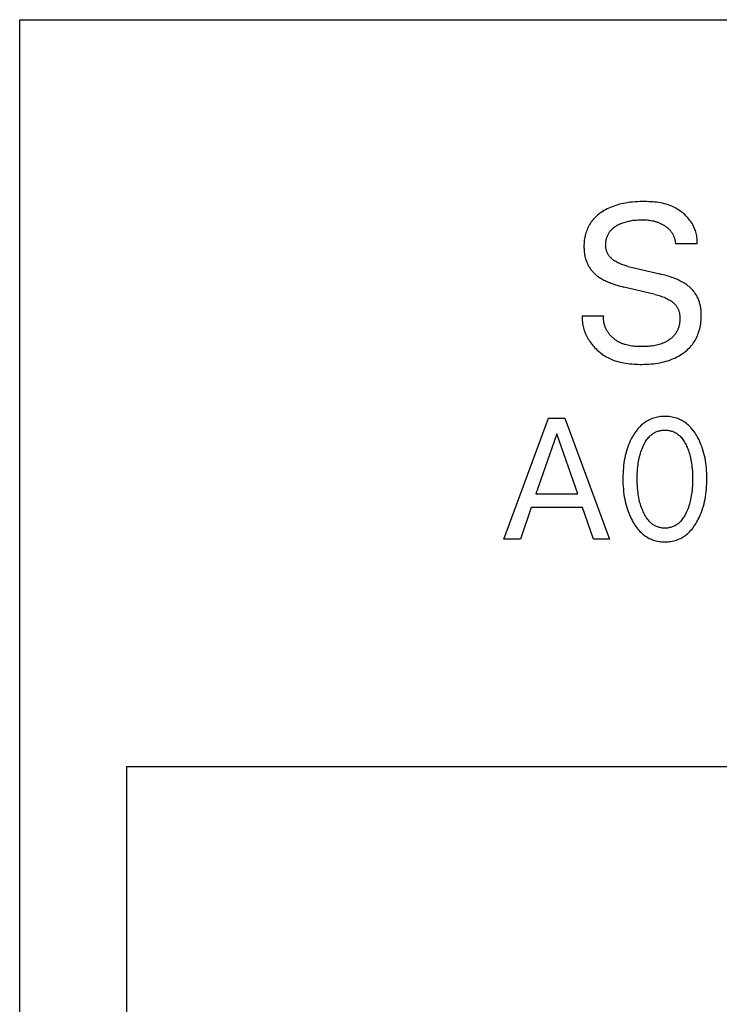
# Model space of a CAD drawing. Extents: x 0 to 594, y 0 to 420.
# Drawn here: x 267 to 276, y 345 to 359 of the extents above; entities that cross this region are included whole.
import ezdxf

# ---------------------------------------------------------------- set-up
doc = ezdxf.new("R2010")
doc.units = 0
doc.header["$LTSCALE"] = 32.67
doc.layers.add('10000_FRONT', color=7, linetype='CONTINUOUS')

msp = doc.modelspace()

# ---------------------------------------------------------------- linework, layer by layer
at = {"layer": '10000_FRONT', "color": 7, "linetype": 'CONTINUOUS'}
for p, q in [((266.637, 234.149), (266.637, 359.149)), ((266.637, 359.149), (306.637, 359.149)), ((267.637, 359.149), (267.637, 359.143)), ((275.388, 356.592), (275.352, 356.592)), ((275.416, 356.592), (275.388, 356.592)), ((275.444, 356.592), (275.416, 356.592)), ((274.844, 356.466), (274.822, 356.452)), ((274.866, 356.478), (274.844, 356.466)), ((274.889, 356.49), (274.866, 356.478)), ((274.912, 356.501), (274.889, 356.49)), ((274.935, 356.511), (274.912, 356.501)), ((274.959, 356.521), (274.935, 356.511)), ((274.983, 356.53), (274.959, 356.521)), ((275.009, 356.539), (274.983, 356.53)), ((275.036, 356.547), (275.009, 356.539)), ((275.063, 356.555), (275.036, 356.547)), ((275.09, 356.561), (275.063, 356.555)), ((275.117, 356.567), (275.09, 356.561)), ((275.144, 356.572), (275.117, 356.567)), ((275.171, 356.577), (275.144, 356.572)), ((275.207, 356.582), (275.171, 356.577)), ((275.243, 356.586), (275.207, 356.582)), ((275.279, 356.589), (275.243, 356.586)), ((275.315, 356.591), (275.279, 356.589)), ((275.352, 356.592), (275.315, 356.591)), ((275.472, 356.591), (275.444, 356.592)), ((275.499, 356.59), (275.472, 356.591)), ((275.527, 356.588), (275.499, 356.59)), ((275.555, 356.585), (275.527, 356.588)), ((275.582, 356.582), (275.555, 356.585)), ((275.61, 356.578), (275.582, 356.582)), ((275.637, 356.574), (275.61, 356.578)), ((275.664, 356.568), (275.637, 356.574)), ((275.691, 356.562), (275.664, 356.568)), ((275.718, 356.554), (275.691, 356.562)), ((275.744, 356.546), (275.718, 356.554)), ((275.77, 356.537), (275.744, 356.546)), ((275.795, 356.526), (275.77, 356.537)), ((275.815, 356.517), (275.795, 356.526)), ((275.834, 356.508), (275.815, 356.517)), ((275.854, 356.498), (275.834, 356.508)), ((275.872, 356.487), (275.854, 356.498)), ((275.891, 356.475), (275.872, 356.487)), ((275.909, 356.463), (275.891, 356.475)), ((275.927, 356.45), (275.909, 356.463)), ((274.678, 356.323), (274.665, 356.306)), ((274.691, 356.34), (274.678, 356.323)), ((274.706, 356.356), (274.691, 356.34)), ((274.721, 356.371), (274.706, 356.356)), ((274.736, 356.386), (274.721, 356.371)), ((274.753, 356.401), (274.736, 356.386)), ((274.769, 356.414), (274.753, 356.401)), ((274.787, 356.428), (274.769, 356.414)), ((274.804, 356.44), (274.787, 356.428)), ((274.822, 356.452), (274.804, 356.44)), ((275.172, 356.314), (275.189, 356.317)), ((275.189, 356.317), (275.205, 356.321)), ((275.205, 356.321), (275.222, 356.324)), ((275.222, 356.324), (275.239, 356.326)), ((275.239, 356.326), (275.255, 356.329)), ((275.255, 356.329), (275.277, 356.331)), ((275.277, 356.331), (275.299, 356.333)), ((275.299, 356.333), (275.322, 356.335)), ((275.322, 356.335), (275.344, 356.336)), ((275.344, 356.336), (275.366, 356.337)), ((275.366, 356.337), (275.388, 356.337)), ((275.388, 356.337), (275.407, 356.336)), ((275.407, 356.336), (275.426, 356.336)), ((275.426, 356.336), (275.445, 356.334)), ((275.445, 356.334), (275.463, 356.333)), ((275.463, 356.333), (275.482, 356.331)), ((275.482, 356.331), (275.501, 356.328)), ((275.501, 356.328), (275.521, 356.324)), ((275.521, 356.324), (275.542, 356.32)), ((275.542, 356.32), (275.552, 356.317)), ((275.552, 356.317), (275.562, 356.314)), ((275.944, 356.437), (275.927, 356.45)), ((275.961, 356.423), (275.944, 356.437)), ((275.977, 356.409), (275.961, 356.423)), ((275.993, 356.394), (275.977, 356.409)), ((276.008, 356.378), (275.993, 356.394)), ((276.023, 356.362), (276.008, 356.378)), ((276.037, 356.345), (276.023, 356.362)), ((276.05, 356.328), (276.037, 356.345)), ((276.061, 356.314), (276.05, 356.328)), ((274.597, 356.178), (274.591, 356.158)), ((274.605, 356.197), (274.597, 356.178)), ((274.613, 356.216), (274.605, 356.197)), ((274.622, 356.235), (274.613, 356.216)), ((274.632, 356.254), (274.622, 356.235)), ((274.642, 356.272), (274.632, 356.254)), ((274.653, 356.289), (274.642, 356.272)), ((274.665, 356.306), (274.653, 356.289)), ((274.93, 356.176), (274.937, 356.185)), ((274.937, 356.185), (274.944, 356.193)), ((274.944, 356.193), (274.953, 356.202)), ((274.953, 356.202), (274.961, 356.21)), ((274.961, 356.21), (274.97, 356.218)), ((274.97, 356.218), (274.98, 356.226)), ((274.98, 356.226), (274.989, 356.233)), ((274.989, 356.233), (274.999, 356.24)), ((274.999, 356.24), (275.009, 356.247)), ((275.009, 356.247), (275.019, 356.253)), ((275.019, 356.253), (275.03, 356.259)), ((275.03, 356.259), (275.04, 356.265)), ((275.04, 356.265), (275.054, 356.272)), ((275.054, 356.272), (275.068, 356.278)), ((275.068, 356.278), (275.082, 356.284)), ((275.082, 356.284), (275.096, 356.29)), ((275.096, 356.29), (275.11, 356.295)), ((275.11, 356.295), (275.125, 356.3)), ((275.125, 356.3), (275.139, 356.305)), ((275.139, 356.305), (275.156, 356.309)), ((275.156, 356.309), (275.172, 356.314)), ((275.562, 356.314), (275.572, 356.311)), ((275.572, 356.311), (275.582, 356.308)), ((275.582, 356.308), (275.592, 356.305)), ((275.592, 356.305), (275.602, 356.301)), ((275.602, 356.301), (275.611, 356.298)), ((275.611, 356.298), (275.62, 356.294)), ((275.62, 356.294), (275.629, 356.29)), ((275.629, 356.29), (275.638, 356.286)), ((275.638, 356.286), (275.647, 356.282)), ((275.647, 356.282), (275.656, 356.277)), ((275.656, 356.277), (275.665, 356.272)), ((275.665, 356.272), (275.674, 356.268)), ((275.674, 356.268), (275.682, 356.262)), ((275.682, 356.262), (275.691, 356.257)), ((275.691, 356.257), (275.698, 356.253)), ((275.698, 356.253), (275.704, 356.248)), ((275.704, 356.248), (275.711, 356.243)), ((275.711, 356.243), (275.718, 356.238)), ((275.718, 356.238), (275.725, 356.233)), ((275.725, 356.233), (275.731, 356.228)), ((275.731, 356.228), (275.737, 356.223)), ((275.737, 356.223), (275.744, 356.217)), ((275.744, 356.217), (275.75, 356.212)), ((275.75, 356.212), (275.756, 356.206)), ((275.756, 356.206), (275.761, 356.2)), ((275.761, 356.2), (275.767, 356.194)), ((275.767, 356.194), (275.772, 356.188)), ((275.772, 356.188), (275.777, 356.182)), ((275.777, 356.182), (275.782, 356.175)), ((276.071, 356.298), (276.061, 356.314)), ((276.081, 356.283), (276.071, 356.298)), ((276.09, 356.267), (276.081, 356.283)), ((276.099, 356.251), (276.09, 356.267)), ((276.107, 356.235), (276.099, 356.251)), ((276.114, 356.218), (276.107, 356.235)), ((276.121, 356.201), (276.114, 356.218)), ((276.127, 356.184), (276.121, 356.201)), ((276.133, 356.166), (276.127, 356.184)), ((274.567, 356.048), (274.565, 356.026)), ((274.57, 356.07), (274.567, 356.048)), ((274.574, 356.093), (274.57, 356.07)), ((274.579, 356.115), (274.574, 356.093)), ((274.584, 356.137), (274.579, 356.115)), ((274.591, 356.158), (274.584, 356.137)), ((274.871, 356.034), (274.872, 356.045)), ((274.872, 356.045), (274.874, 356.056)), ((274.874, 356.056), (274.877, 356.067)), ((274.877, 356.067), (274.88, 356.077)), ((274.88, 356.077), (274.883, 356.088)), ((274.883, 356.088), (274.887, 356.098)), ((274.887, 356.098), (274.891, 356.108)), ((274.891, 356.108), (274.895, 356.119)), ((274.895, 356.119), (274.9, 356.129)), ((274.9, 356.129), (274.905, 356.139)), ((274.905, 356.139), (274.911, 356.148)), ((274.911, 356.148), (274.917, 356.158)), ((274.917, 356.158), (274.923, 356.167)), ((274.923, 356.167), (274.93, 356.176)), ((275.782, 356.175), (275.787, 356.169)), ((275.787, 356.169), (275.791, 356.163)), ((275.791, 356.163), (275.796, 356.156)), ((275.796, 356.156), (275.8, 356.15)), ((275.8, 356.15), (275.804, 356.143)), ((275.804, 356.143), (275.808, 356.136)), ((275.808, 356.136), (275.811, 356.13)), ((275.811, 356.13), (275.815, 356.123)), ((275.815, 356.123), (275.818, 356.116)), ((275.818, 356.116), (275.821, 356.108)), ((275.821, 356.108), (275.824, 356.101)), ((275.824, 356.101), (275.827, 356.094)), ((275.827, 356.094), (275.83, 356.087)), ((275.83, 356.087), (275.832, 356.08)), ((275.832, 356.08), (275.834, 356.073)), ((275.834, 356.073), (275.836, 356.065)), ((275.836, 356.065), (275.838, 356.058)), ((275.838, 356.058), (275.84, 356.051)), ((275.84, 356.051), (275.841, 356.043)), ((275.841, 356.043), (275.843, 356.036)), ((276.138, 356.149), (276.133, 356.166)), ((276.142, 356.131), (276.138, 356.149)), ((276.146, 356.112), (276.142, 356.131)), ((276.149, 356.094), (276.146, 356.112)), ((276.151, 356.075), (276.149, 356.094)), ((276.152, 356.056), (276.151, 356.075)), ((276.153, 356.037), (276.152, 356.056)), ((274.563, 356.003), (274.562, 355.98)), ((274.562, 355.98), (274.562, 355.958)), ((274.562, 355.958), (274.562, 355.942)), ((274.562, 355.942), (274.563, 355.927)), ((274.565, 356.026), (274.563, 356.003)), ((274.563, 355.927), (274.563, 355.911)), ((274.563, 355.911), (274.565, 355.896)), ((274.867, 355.991), (274.868, 356.002)), ((274.867, 355.98), (274.867, 355.991)), ((274.868, 355.969), (274.867, 355.98)), ((274.868, 356.013), (274.869, 356.024)), ((274.868, 356.002), (274.868, 356.013)), ((274.869, 355.958), (274.868, 355.969)), ((274.869, 356.024), (274.871, 356.034)), ((274.87, 355.948), (274.869, 355.958)), ((274.871, 355.937), (274.87, 355.948)), ((274.873, 355.927), (274.871, 355.937)), ((274.876, 355.916), (274.873, 355.927)), ((274.878, 355.906), (274.876, 355.916)), ((274.881, 355.896), (274.878, 355.906)), ((275.843, 356.036), (275.844, 356.028)), ((275.844, 356.028), (275.845, 356.021)), ((275.845, 356.021), (275.846, 356.013)), ((275.846, 356.013), (275.846, 356.006)), ((275.846, 356.006), (275.847, 355.998)), ((276.152, 355.998), (275.847, 355.998)), ((276.152, 355.998), (276.153, 356.018)), ((276.153, 356.018), (276.153, 356.037)), ((274.565, 355.896), (274.566, 355.88)), ((274.566, 355.88), (274.568, 355.865)), ((274.568, 355.865), (274.57, 355.85)), ((274.57, 355.85), (274.573, 355.835)), ((274.573, 355.835), (274.576, 355.819)), ((274.576, 355.819), (274.58, 355.804)), ((274.58, 355.804), (274.583, 355.792)), ((274.583, 355.792), (274.587, 355.78)), ((274.587, 355.78), (274.591, 355.767)), ((274.591, 355.767), (274.595, 355.755)), ((274.885, 355.886), (274.881, 355.896)), ((274.889, 355.876), (274.885, 355.886)), ((274.893, 355.867), (274.889, 355.876)), ((274.898, 355.857), (274.893, 355.867)), ((274.903, 355.848), (274.898, 355.857)), ((274.908, 355.839), (274.903, 355.848)), ((274.914, 355.831), (274.908, 355.839)), ((274.921, 355.823), (274.914, 355.831)), ((274.927, 355.815), (274.921, 355.823)), ((274.934, 355.807), (274.927, 355.815)), ((274.942, 355.8), (274.934, 355.807)), ((274.949, 355.792), (274.942, 355.8)), ((274.957, 355.785), (274.949, 355.792)), ((274.965, 355.779), (274.957, 355.785)), ((274.974, 355.772), (274.965, 355.779)), ((274.982, 355.766), (274.974, 355.772)), ((274.991, 355.76), (274.982, 355.766)), ((274.595, 355.755), (274.6, 355.743)), ((274.6, 355.743), (274.605, 355.731)), ((274.605, 355.731), (274.61, 355.72)), ((274.61, 355.72), (274.615, 355.708)), ((274.615, 355.708), (274.621, 355.697)), ((274.621, 355.697), (274.627, 355.685)), ((274.627, 355.685), (274.634, 355.674)), ((274.634, 355.674), (274.641, 355.664)), ((274.641, 355.664), (274.648, 355.653)), ((274.648, 355.653), (274.655, 355.643)), ((274.655, 355.643), (274.663, 355.633)), ((274.663, 355.633), (274.671, 355.623)), ((275, 355.754), (274.991, 355.76)), ((275.009, 355.749), (275, 355.754)), ((275.023, 355.741), (275.009, 355.749)), ((275.037, 355.734), (275.023, 355.741)), ((275.051, 355.727), (275.037, 355.734)), ((275.065, 355.72), (275.051, 355.727)), ((275.08, 355.714), (275.065, 355.72)), ((275.095, 355.709), (275.08, 355.714)), ((275.11, 355.703), (275.095, 355.709)), ((275.125, 355.698), (275.11, 355.703)), ((275.14, 355.694), (275.125, 355.698)), ((275.155, 355.69), (275.14, 355.694)), ((275.17, 355.686), (275.155, 355.69)), ((275.185, 355.682), (275.17, 355.686)), ((275.185, 355.682), (275.628, 355.576)), ((274.671, 355.623), (274.679, 355.613)), ((274.679, 355.613), (274.687, 355.603)), ((274.687, 355.603), (274.696, 355.594)), ((274.696, 355.594), (274.705, 355.585)), ((274.705, 355.585), (274.714, 355.576)), ((274.714, 355.576), (274.724, 355.568)), ((274.724, 355.568), (274.734, 355.559)), ((274.734, 355.559), (274.745, 355.551)), ((274.745, 355.551), (274.756, 355.542)), ((274.756, 355.542), (274.768, 355.534)), ((274.768, 355.534), (274.779, 355.527)), ((274.779, 355.527), (274.791, 355.519)), ((274.791, 355.519), (274.802, 355.512)), ((274.802, 355.512), (274.814, 355.505)), ((274.814, 355.505), (274.826, 355.499)), ((274.826, 355.499), (274.842, 355.49)), ((274.842, 355.49), (274.858, 355.482)), ((275.653, 355.57), (275.628, 355.576)), ((275.677, 355.564), (275.653, 355.57)), ((275.701, 355.557), (275.677, 355.564)), ((275.725, 355.55), (275.701, 355.557)), ((275.749, 355.543), (275.725, 355.55)), ((275.773, 355.535), (275.749, 355.543)), ((275.797, 355.527), (275.773, 355.535)), ((275.814, 355.52), (275.797, 355.527)), ((275.831, 355.514), (275.814, 355.52)), ((275.849, 355.507), (275.831, 355.514)), ((275.866, 355.5), (275.849, 355.507)), ((275.883, 355.492), (275.866, 355.5)), ((275.9, 355.484), (275.883, 355.492)), ((274.858, 355.482), (274.875, 355.474)), ((274.875, 355.474), (274.891, 355.467)), ((274.891, 355.467), (274.908, 355.46)), ((274.908, 355.46), (274.924, 355.453)), ((274.924, 355.453), (274.941, 355.446)), ((274.941, 355.446), (274.958, 355.44)), ((274.958, 355.44), (274.981, 355.432)), ((274.981, 355.432), (275.004, 355.424)), ((275.004, 355.424), (275.027, 355.417)), ((275.027, 355.417), (275.05, 355.41)), ((275.05, 355.41), (275.073, 355.404)), ((275.073, 355.404), (275.097, 355.398)), ((275.097, 355.398), (275.12, 355.392)), ((275.563, 355.286), (275.12, 355.392)), ((275.917, 355.476), (275.9, 355.484)), ((275.933, 355.467), (275.917, 355.476)), ((275.946, 355.46), (275.933, 355.467)), ((275.958, 355.453), (275.946, 355.46)), ((275.97, 355.446), (275.958, 355.453)), ((275.982, 355.438), (275.97, 355.446)), ((275.993, 355.431), (275.982, 355.438)), ((276.005, 355.422), (275.993, 355.431)), ((276.016, 355.414), (276.005, 355.422)), ((276.027, 355.405), (276.016, 355.414)), ((276.038, 355.397), (276.027, 355.405)), ((276.048, 355.388), (276.038, 355.397)), ((276.058, 355.379), (276.048, 355.388)), ((276.068, 355.37), (276.058, 355.379)), ((276.077, 355.36), (276.068, 355.37)), ((276.086, 355.351), (276.077, 355.36)), ((276.094, 355.341), (276.086, 355.351)), ((275.563, 355.286), (275.581, 355.281)), ((275.581, 355.281), (275.599, 355.277)), ((275.599, 355.277), (275.617, 355.271)), ((275.617, 355.271), (275.635, 355.266)), ((275.635, 355.266), (275.652, 355.26)), ((275.652, 355.26), (275.67, 355.254)), ((275.67, 355.254), (275.687, 355.247)), ((275.687, 355.247), (275.705, 355.24)), ((275.705, 355.24), (275.722, 355.232)), ((275.722, 355.232), (275.739, 355.223)), ((275.739, 355.223), (275.755, 355.214)), ((275.755, 355.214), (275.766, 355.208)), ((276.103, 355.331), (276.094, 355.341)), ((276.111, 355.32), (276.103, 355.331)), ((276.119, 355.31), (276.111, 355.32)), ((276.126, 355.299), (276.119, 355.31)), ((276.134, 355.288), (276.126, 355.299)), ((276.141, 355.276), (276.134, 355.288)), ((276.147, 355.265), (276.141, 355.276)), ((276.153, 355.253), (276.147, 355.265)), ((276.159, 355.241), (276.153, 355.253)), ((276.165, 355.229), (276.159, 355.241)), ((276.17, 355.217), (276.165, 355.229)), ((276.175, 355.205), (276.17, 355.217)), ((275.766, 355.208), (275.776, 355.202)), ((275.776, 355.202), (275.786, 355.195)), ((275.786, 355.195), (275.796, 355.188)), ((275.796, 355.188), (275.806, 355.18)), ((275.806, 355.18), (275.815, 355.173)), ((275.815, 355.173), (275.824, 355.165)), ((275.824, 355.165), (275.833, 355.156)), ((275.833, 355.156), (275.842, 355.148)), ((275.842, 355.148), (275.85, 355.139)), ((275.85, 355.139), (275.857, 355.129)), ((275.857, 355.129), (275.864, 355.12)), ((275.864, 355.12), (275.87, 355.11)), ((275.87, 355.11), (275.876, 355.1)), ((275.876, 355.1), (275.881, 355.091)), ((275.881, 355.091), (275.885, 355.081)), ((275.885, 355.081), (275.889, 355.071)), ((275.889, 355.071), (275.893, 355.06)), ((276.179, 355.193), (276.175, 355.205)), ((276.183, 355.18), (276.179, 355.193)), ((276.187, 355.167), (276.183, 355.18)), ((276.191, 355.155), (276.187, 355.167)), ((276.194, 355.141), (276.191, 355.155)), ((276.197, 355.127), (276.194, 355.141)), ((276.2, 355.113), (276.197, 355.127)), ((276.202, 355.099), (276.2, 355.113)), ((276.204, 355.085), (276.202, 355.099)), ((276.206, 355.071), (276.204, 355.085)), ((276.207, 355.057), (276.206, 355.071)), ((274.537, 354.986), (274.536, 354.965)), ((274.536, 354.965), (274.537, 354.943)), ((274.537, 354.986), (274.839, 354.986)), ((274.537, 354.943), (274.538, 354.921)), ((274.837, 354.951), (274.838, 354.96)), ((274.837, 354.943), (274.837, 354.951)), ((274.838, 354.934), (274.837, 354.943)), ((274.838, 354.978), (274.839, 354.986)), ((274.838, 354.969), (274.838, 354.978)), ((274.838, 354.96), (274.838, 354.969)), ((274.838, 354.925), (274.838, 354.934)), ((275.893, 355.06), (275.896, 355.05)), ((275.896, 355.05), (275.899, 355.039)), ((275.899, 355.039), (275.902, 355.028)), ((275.902, 355.028), (275.904, 355.017)), ((275.904, 355.017), (275.906, 355.006)), ((275.906, 355.006), (275.907, 354.995)), ((275.907, 354.995), (275.908, 354.984)), ((275.908, 354.984), (275.909, 354.972)), ((275.909, 354.972), (275.909, 354.959)), ((275.909, 354.959), (275.91, 354.946)), ((275.91, 354.946), (275.909, 354.933)), ((275.909, 354.933), (275.909, 354.921)), ((276.208, 355.043), (276.207, 355.057)), ((276.207, 354.925), (276.209, 354.949)), ((276.209, 355.029), (276.208, 355.043)), ((276.21, 354.997), (276.209, 355.029)), ((276.209, 354.949), (276.21, 354.973)), ((276.21, 354.973), (276.21, 354.997)), ((274.538, 354.921), (274.54, 354.9)), ((274.54, 354.9), (274.543, 354.879)), ((274.543, 354.879), (274.547, 354.858)), ((274.547, 354.858), (274.551, 354.837)), ((274.551, 354.837), (274.557, 354.816)), ((274.557, 354.816), (274.562, 354.796)), ((274.562, 354.796), (274.569, 354.776)), ((274.839, 354.917), (274.838, 354.925)), ((274.84, 354.908), (274.839, 354.917)), ((274.841, 354.9), (274.84, 354.908)), ((274.843, 354.892), (274.841, 354.9)), ((274.844, 354.883), (274.843, 354.892)), ((274.846, 354.875), (274.844, 354.883)), ((274.848, 354.867), (274.846, 354.875)), ((274.851, 354.859), (274.848, 354.867)), ((274.853, 354.851), (274.851, 354.859)), ((274.856, 354.843), (274.853, 354.851)), ((274.858, 354.835), (274.856, 354.843)), ((274.861, 354.827), (274.858, 354.835)), ((274.865, 354.819), (274.861, 354.827)), ((274.868, 354.812), (274.865, 354.819)), ((274.872, 354.804), (274.868, 354.812)), ((274.875, 354.797), (274.872, 354.804)), ((274.879, 354.789), (274.875, 354.797)), ((275.88, 354.796), (275.875, 354.784)), ((275.884, 354.808), (275.88, 354.796)), ((275.889, 354.82), (275.884, 354.808)), ((275.893, 354.832), (275.889, 354.82)), ((275.896, 354.844), (275.893, 354.832)), ((275.899, 354.857), (275.896, 354.844)), ((275.902, 354.869), (275.899, 354.857)), ((275.904, 354.882), (275.902, 354.869)), ((275.906, 354.895), (275.904, 354.882)), ((275.908, 354.908), (275.906, 354.895)), ((275.909, 354.921), (275.908, 354.908)), ((276.182, 354.781), (276.188, 354.805)), ((276.188, 354.805), (276.194, 354.829)), ((276.194, 354.829), (276.198, 354.852)), ((276.198, 354.852), (276.202, 354.876)), ((276.202, 354.876), (276.205, 354.9)), ((276.205, 354.9), (276.207, 354.925)), ((274.569, 354.776), (274.576, 354.756)), ((274.576, 354.756), (274.584, 354.736)), ((274.584, 354.736), (274.593, 354.717)), ((274.593, 354.717), (274.602, 354.698)), ((274.602, 354.698), (274.612, 354.679)), ((274.612, 354.679), (274.623, 354.661)), ((274.623, 354.661), (274.634, 354.643)), ((274.883, 354.782), (274.879, 354.789)), ((274.887, 354.775), (274.883, 354.782)), ((274.892, 354.767), (274.887, 354.775)), ((274.896, 354.76), (274.892, 354.767)), ((274.901, 354.753), (274.896, 354.76)), ((274.906, 354.746), (274.901, 354.753)), ((274.911, 354.739), (274.906, 354.746)), ((274.917, 354.732), (274.911, 354.739)), ((274.923, 354.724), (274.917, 354.732)), ((274.929, 354.717), (274.923, 354.724)), ((274.935, 354.71), (274.929, 354.717)), ((274.941, 354.704), (274.935, 354.71)), ((274.948, 354.697), (274.941, 354.704)), ((274.954, 354.69), (274.948, 354.697)), ((274.961, 354.684), (274.954, 354.69)), ((274.968, 354.678), (274.961, 354.684)), ((274.975, 354.672), (274.968, 354.678)), ((274.982, 354.666), (274.975, 354.672)), ((274.989, 354.66), (274.982, 354.666)), ((274.996, 354.654), (274.989, 354.66)), ((275.771, 354.658), (275.761, 354.651)), ((275.781, 354.666), (275.771, 354.658)), ((275.791, 354.674), (275.781, 354.666)), ((275.8, 354.683), (275.791, 354.674)), ((275.809, 354.692), (275.8, 354.683)), ((275.818, 354.701), (275.809, 354.692)), ((275.826, 354.71), (275.818, 354.701)), ((275.835, 354.72), (275.826, 354.71)), ((275.842, 354.73), (275.835, 354.72)), ((275.85, 354.74), (275.842, 354.73)), ((275.856, 354.751), (275.85, 354.74)), ((275.863, 354.762), (275.856, 354.751)), ((275.869, 354.773), (275.863, 354.762)), ((275.875, 354.784), (275.869, 354.773)), ((276.122, 354.641), (276.133, 354.66)), ((276.133, 354.66), (276.143, 354.679)), ((276.143, 354.679), (276.152, 354.699)), ((276.152, 354.699), (276.161, 354.719)), ((276.161, 354.719), (276.168, 354.74)), ((276.168, 354.74), (276.176, 354.761)), ((276.176, 354.761), (276.182, 354.781)), ((274.634, 354.643), (274.645, 354.625)), ((274.645, 354.625), (274.658, 354.608)), ((274.658, 354.608), (274.671, 354.59)), ((274.671, 354.59), (274.686, 354.572)), ((274.686, 354.572), (274.701, 354.555)), ((274.701, 354.555), (274.716, 354.538)), ((274.716, 354.538), (274.732, 354.522)), ((274.732, 354.522), (274.748, 354.506)), ((275.004, 354.649), (274.996, 354.654)), ((275.012, 354.643), (275.004, 354.649)), ((275.019, 354.638), (275.012, 354.643)), ((275.027, 354.633), (275.019, 354.638)), ((275.035, 354.628), (275.027, 354.633)), ((275.043, 354.623), (275.035, 354.628)), ((275.051, 354.619), (275.043, 354.623)), ((275.059, 354.615), (275.051, 354.619)), ((275.067, 354.61), (275.059, 354.615)), ((275.076, 354.606), (275.067, 354.61)), ((275.084, 354.603), (275.076, 354.606)), ((275.093, 354.599), (275.084, 354.603)), ((275.102, 354.595), (275.093, 354.599)), ((275.111, 354.592), (275.102, 354.595)), ((275.12, 354.588), (275.111, 354.592)), ((275.13, 354.585), (275.12, 354.588)), ((275.139, 354.582), (275.13, 354.585)), ((275.158, 354.577), (275.139, 354.582)), ((275.177, 354.573), (275.158, 354.577)), ((275.196, 354.569), (275.177, 354.573)), ((275.215, 354.565), (275.196, 354.569)), ((275.235, 354.562), (275.215, 354.565)), ((275.255, 354.56), (275.235, 354.562)), ((275.274, 354.558), (275.255, 354.56)), ((275.294, 354.557), (275.274, 354.558)), ((275.314, 354.556), (275.294, 354.557)), ((275.334, 354.555), (275.314, 354.556)), ((275.354, 354.555), (275.334, 354.555)), ((275.374, 354.555), (275.354, 354.555)), ((275.393, 354.555), (275.374, 354.555)), ((275.412, 354.555), (275.393, 354.555)), ((275.432, 354.555), (275.412, 354.555)), ((275.451, 354.556), (275.432, 354.555)), ((275.47, 354.557), (275.451, 354.556)), ((275.488, 354.559), (275.47, 354.557)), ((275.507, 354.561), (275.488, 354.559)), ((275.526, 354.563), (275.507, 354.561)), ((275.545, 354.566), (275.526, 354.563)), ((275.563, 354.569), (275.545, 354.566)), ((275.582, 354.573), (275.563, 354.569)), ((275.6, 354.577), (275.582, 354.573)), ((275.618, 354.582), (275.6, 354.577)), ((275.636, 354.588), (275.618, 354.582)), ((275.654, 354.594), (275.636, 354.588)), ((275.671, 354.601), (275.654, 354.594)), ((275.683, 354.606), (275.671, 354.601)), ((275.694, 354.611), (275.683, 354.606)), ((275.706, 354.617), (275.694, 354.611)), ((275.717, 354.623), (275.706, 354.617)), ((275.728, 354.63), (275.717, 354.623)), ((275.739, 354.636), (275.728, 354.63)), ((275.75, 354.643), (275.739, 354.636)), ((275.761, 354.651), (275.75, 354.643)), ((276.01, 354.506), (276.027, 354.521)), ((276.027, 354.521), (276.042, 354.536)), ((276.042, 354.536), (276.057, 354.552)), ((276.057, 354.552), (276.072, 354.569)), ((276.072, 354.569), (276.085, 354.586)), ((276.085, 354.586), (276.098, 354.604)), ((276.098, 354.604), (276.111, 354.622)), ((276.111, 354.622), (276.122, 354.641)), ((274.748, 354.506), (274.765, 354.491)), ((274.765, 354.491), (274.783, 354.476)), ((274.783, 354.476), (274.801, 354.462)), ((274.801, 354.462), (274.819, 354.449)), ((274.819, 354.449), (274.838, 354.436)), ((274.838, 354.436), (274.857, 354.423)), ((274.857, 354.423), (274.876, 354.412)), ((274.876, 354.412), (274.896, 354.401)), ((274.896, 354.401), (274.916, 354.39)), ((274.916, 354.39), (274.937, 354.381)), ((274.937, 354.381), (274.962, 354.37)), ((275.796, 354.376), (275.818, 354.385)), ((275.818, 354.385), (275.839, 354.394)), ((275.839, 354.394), (275.86, 354.404)), ((275.86, 354.404), (275.88, 354.415)), ((275.88, 354.415), (275.9, 354.426)), ((275.9, 354.426), (275.92, 354.438)), ((275.92, 354.438), (275.94, 354.451)), ((275.94, 354.451), (275.959, 354.464)), ((275.959, 354.464), (275.976, 354.477)), ((275.976, 354.477), (275.994, 354.491)), ((275.994, 354.491), (276.01, 354.506)), ((274.962, 354.37), (274.988, 354.36)), ((274.988, 354.36), (275.014, 354.351)), ((275.014, 354.351), (275.041, 354.343)), ((275.041, 354.343), (275.068, 354.336)), ((275.068, 354.336), (275.095, 354.33)), ((275.095, 354.33), (275.123, 354.324)), ((275.123, 354.324), (275.15, 354.32)), ((275.15, 354.32), (275.178, 354.316)), ((275.178, 354.316), (275.206, 354.313)), ((275.206, 354.313), (275.234, 354.31)), ((275.234, 354.31), (275.262, 354.308)), ((275.262, 354.308), (275.29, 354.307)), ((275.29, 354.307), (275.318, 354.306)), ((275.318, 354.306), (275.346, 354.305)), ((275.346, 354.305), (275.374, 354.305)), ((275.374, 354.305), (275.407, 354.306)), ((275.407, 354.306), (275.44, 354.307)), ((275.44, 354.307), (275.472, 354.308)), ((275.472, 354.308), (275.505, 354.311)), ((275.505, 354.311), (275.537, 354.314)), ((275.537, 354.314), (275.569, 354.318)), ((275.569, 354.318), (275.601, 354.323)), ((275.601, 354.323), (275.63, 354.328)), ((275.63, 354.328), (275.658, 354.334)), ((275.658, 354.334), (275.686, 354.34)), ((275.686, 354.34), (275.714, 354.348)), ((275.714, 354.348), (275.742, 354.356)), ((275.742, 354.356), (275.769, 354.366)), ((275.769, 354.366), (275.796, 354.376)), ((273.437, 351.849), (274.065, 353.549)), ((274.065, 353.549), (274.295, 353.549)), ((274.295, 353.549), (274.922, 351.849)), ((275.537, 353.549), (275.518, 353.542)), ((275.557, 353.555), (275.537, 353.549)), ((275.576, 353.56), (275.557, 353.555)), ((275.596, 353.565), (275.576, 353.56)), ((275.617, 353.568), (275.596, 353.565)), ((275.637, 353.571), (275.617, 353.568)), ((275.658, 353.573), (275.637, 353.571)), ((275.678, 353.574), (275.658, 353.573)), ((275.699, 353.574), (275.678, 353.574)), ((275.719, 353.574), (275.699, 353.574)), ((275.74, 353.573), (275.719, 353.574)), ((275.761, 353.571), (275.74, 353.573)), ((275.781, 353.568), (275.761, 353.571)), ((275.801, 353.565), (275.781, 353.568)), ((275.821, 353.56), (275.801, 353.565)), ((275.841, 353.555), (275.821, 353.56)), ((275.861, 353.549), (275.841, 353.555)), ((275.88, 353.542), (275.861, 353.549)), ((275.335, 353.416), (275.32, 353.4)), ((275.35, 353.432), (275.335, 353.416)), ((275.366, 353.448), (275.35, 353.432)), ((275.381, 353.461), (275.366, 353.448)), ((275.397, 353.474), (275.381, 353.461)), ((275.413, 353.485), (275.397, 353.474)), ((275.429, 353.497), (275.413, 353.485)), ((275.446, 353.507), (275.429, 353.497)), ((275.463, 353.517), (275.446, 353.507)), ((275.481, 353.527), (275.463, 353.517)), ((275.499, 353.535), (275.481, 353.527)), ((275.518, 353.542), (275.499, 353.535)), ((275.899, 353.535), (275.88, 353.542)), ((275.917, 353.527), (275.899, 353.535)), ((275.935, 353.517), (275.917, 353.527)), ((275.952, 353.507), (275.935, 353.517)), ((275.969, 353.497), (275.952, 353.507)), ((275.985, 353.486), (275.969, 353.497)), ((276.001, 353.474), (275.985, 353.486)), ((276.017, 353.461), (276.001, 353.474)), ((276.032, 353.448), (276.017, 353.461)), ((276.048, 353.432), (276.032, 353.448)), ((276.063, 353.416), (276.048, 353.432)), ((276.078, 353.4), (276.063, 353.416)), ((274.181, 353.329), (273.888, 352.485)), ((274.475, 352.485), (274.181, 353.329)), ((275.24, 353.283), (275.226, 353.256)), ((275.244, 353.29), (275.24, 353.283)), ((275.256, 353.309), (275.244, 353.29)), ((275.267, 353.328), (275.256, 353.309)), ((275.28, 353.346), (275.267, 353.328)), ((275.293, 353.365), (275.28, 353.346)), ((275.306, 353.382), (275.293, 353.365)), ((275.32, 353.4), (275.306, 353.382)), ((275.457, 353.261), (275.468, 353.275)), ((275.468, 353.275), (275.477, 353.284)), ((275.477, 353.284), (275.486, 353.294)), ((275.486, 353.294), (275.496, 353.303)), ((275.496, 353.303), (275.506, 353.312)), ((275.506, 353.312), (275.516, 353.32)), ((275.516, 353.32), (275.526, 353.328)), ((275.526, 353.328), (275.537, 353.336)), ((275.537, 353.336), (275.548, 353.342)), ((275.548, 353.342), (275.56, 353.349)), ((275.56, 353.349), (275.572, 353.355)), ((275.572, 353.355), (275.584, 353.36)), ((275.584, 353.36), (275.596, 353.364)), ((275.596, 353.364), (275.608, 353.368)), ((275.608, 353.368), (275.621, 353.372)), ((275.621, 353.372), (275.634, 353.375)), ((275.634, 353.375), (275.646, 353.377)), ((275.646, 353.377), (275.659, 353.379)), ((275.659, 353.379), (275.673, 353.38)), ((275.673, 353.38), (275.686, 353.381)), ((275.686, 353.381), (275.699, 353.381)), ((275.699, 353.381), (275.712, 353.381)), ((275.712, 353.381), (275.725, 353.38)), ((275.725, 353.38), (275.738, 353.379)), ((275.738, 353.379), (275.751, 353.377)), ((275.751, 353.377), (275.764, 353.375)), ((275.764, 353.375), (275.777, 353.372)), ((275.777, 353.372), (275.789, 353.368)), ((275.789, 353.368), (275.802, 353.364)), ((275.802, 353.364), (275.814, 353.36)), ((275.814, 353.36), (275.826, 353.355)), ((275.826, 353.355), (275.838, 353.349)), ((275.838, 353.349), (275.849, 353.342)), ((275.849, 353.342), (275.86, 353.336)), ((275.86, 353.336), (275.871, 353.328)), ((275.871, 353.328), (275.882, 353.32)), ((275.882, 353.32), (275.892, 353.312)), ((275.892, 353.312), (275.902, 353.303)), ((275.902, 353.303), (275.912, 353.294)), ((275.912, 353.294), (275.921, 353.284)), ((275.921, 353.284), (275.93, 353.275)), ((275.93, 353.275), (275.941, 353.261)), ((276.092, 353.382), (276.078, 353.4)), ((276.105, 353.365), (276.092, 353.382)), ((276.118, 353.346), (276.105, 353.365)), ((276.13, 353.328), (276.118, 353.346)), ((276.142, 353.309), (276.13, 353.328)), ((276.153, 353.29), (276.142, 353.309)), ((276.166, 353.266), (276.153, 353.29)), ((275.179, 353.146), (275.169, 353.117)), ((275.189, 353.174), (275.179, 353.146)), ((275.201, 353.202), (275.189, 353.174)), ((275.213, 353.229), (275.201, 353.202)), ((275.226, 353.256), (275.213, 353.229)), ((275.379, 353.12), (275.388, 353.142)), ((275.388, 353.142), (275.395, 353.157)), ((275.395, 353.157), (275.402, 353.173)), ((275.402, 353.173), (275.41, 353.189)), ((275.41, 353.189), (275.418, 353.204)), ((275.418, 353.204), (275.427, 353.219)), ((275.427, 353.219), (275.436, 353.233)), ((275.436, 353.233), (275.446, 353.248)), ((275.446, 353.248), (275.457, 353.261)), ((275.941, 353.261), (275.951, 353.248)), ((275.951, 353.248), (275.961, 353.233)), ((275.961, 353.233), (275.971, 353.219)), ((275.971, 353.219), (275.979, 353.204)), ((275.979, 353.204), (275.988, 353.189)), ((275.988, 353.189), (275.996, 353.173)), ((275.996, 353.173), (276.003, 353.157)), ((276.003, 353.157), (276.01, 353.142)), ((276.01, 353.142), (276.012, 353.136)), ((276.012, 353.136), (276.021, 353.116)), ((276.178, 353.242), (276.166, 353.266)), ((276.19, 353.218), (276.178, 353.242)), ((276.2, 353.193), (276.19, 353.218)), ((276.21, 353.168), (276.2, 353.193)), ((276.22, 353.143), (276.21, 353.168)), ((276.228, 353.117), (276.22, 353.143)), ((275.142, 353.02), (275.135, 352.987)), ((275.15, 353.053), (275.142, 353.02)), ((275.159, 353.085), (275.15, 353.053)), ((275.169, 353.117), (275.159, 353.085)), ((275.338, 352.987), (275.344, 353.012)), ((275.344, 353.012), (275.35, 353.034)), ((275.35, 353.034), (275.356, 353.056)), ((275.356, 353.056), (275.363, 353.077)), ((275.363, 353.077), (275.371, 353.099)), ((275.371, 353.099), (275.379, 353.12)), ((276.021, 353.116), (276.028, 353.095)), ((276.028, 353.095), (276.035, 353.074)), ((276.035, 353.074), (276.042, 353.054)), ((276.042, 353.054), (276.048, 353.033)), ((276.048, 353.033), (276.053, 353.012)), ((276.053, 353.012), (276.059, 352.987)), ((276.238, 353.085), (276.228, 353.117)), ((276.247, 353.053), (276.238, 353.085)), ((276.255, 353.02), (276.247, 353.053)), ((276.262, 352.987), (276.255, 353.02)), ((275.119, 352.885), (275.115, 352.848)), ((275.124, 352.921), (275.119, 352.885)), ((275.129, 352.954), (275.124, 352.921)), ((275.135, 352.987), (275.129, 352.954)), ((275.315, 352.831), (275.318, 352.864)), ((275.318, 352.864), (275.321, 352.889)), ((275.321, 352.889), (275.325, 352.914)), ((275.325, 352.914), (275.329, 352.938)), ((275.329, 352.938), (275.333, 352.963)), ((275.333, 352.963), (275.338, 352.987)), ((276.059, 352.987), (276.064, 352.963)), ((276.064, 352.963), (276.069, 352.938)), ((276.069, 352.938), (276.073, 352.914)), ((276.073, 352.914), (276.076, 352.889)), ((276.076, 352.889), (276.079, 352.864)), ((276.079, 352.864), (276.083, 352.831)), ((276.268, 352.954), (276.262, 352.987)), ((276.274, 352.921), (276.268, 352.954)), ((276.278, 352.885), (276.274, 352.921)), ((276.282, 352.848), (276.278, 352.885)), ((275.111, 352.775), (275.109, 352.738)), ((275.109, 352.738), (275.109, 352.702)), ((275.113, 352.812), (275.111, 352.775)), ((275.115, 352.848), (275.113, 352.812)), ((275.31, 352.732), (275.311, 352.765)), ((275.31, 352.699), (275.31, 352.732)), ((275.311, 352.765), (275.313, 352.798)), ((275.313, 352.798), (275.315, 352.831)), ((276.083, 352.831), (276.085, 352.798)), ((276.085, 352.798), (276.087, 352.765)), ((276.087, 352.765), (276.088, 352.732)), ((276.088, 352.732), (276.088, 352.699)), ((276.285, 352.812), (276.282, 352.848)), ((276.287, 352.775), (276.285, 352.812)), ((276.288, 352.738), (276.287, 352.775)), ((276.289, 352.702), (276.288, 352.738)), ((275.109, 352.702), (275.109, 352.664)), ((275.109, 352.664), (275.11, 352.627)), ((275.11, 352.627), (275.112, 352.59)), ((275.112, 352.59), (275.115, 352.553)), ((275.31, 352.666), (275.31, 352.699)), ((275.311, 352.632), (275.31, 352.666)), ((275.312, 352.599), (275.311, 352.632)), ((275.315, 352.565), (275.312, 352.599)), ((276.085, 352.599), (276.083, 352.565)), ((276.087, 352.632), (276.085, 352.599)), ((276.088, 352.666), (276.087, 352.632)), ((276.088, 352.699), (276.088, 352.666)), ((276.282, 352.553), (276.285, 352.59)), ((276.285, 352.59), (276.287, 352.627)), ((276.287, 352.627), (276.288, 352.665)), ((276.288, 352.665), (276.289, 352.702)), ((273.888, 352.485), (274.475, 352.485)), ((275.115, 352.553), (275.119, 352.515)), ((275.119, 352.515), (275.124, 352.478)), ((275.124, 352.478), (275.129, 352.445)), ((275.129, 352.445), (275.135, 352.411)), ((275.318, 352.532), (275.315, 352.565)), ((275.321, 352.507), (275.318, 352.532)), ((275.324, 352.482), (275.321, 352.507)), ((275.328, 352.457), (275.324, 352.482)), ((275.333, 352.432), (275.328, 352.457)), ((276.069, 352.457), (276.065, 352.432)), ((276.073, 352.482), (276.069, 352.457)), ((276.077, 352.507), (276.073, 352.482)), ((276.08, 352.532), (276.077, 352.507)), ((276.083, 352.565), (276.08, 352.532)), ((276.263, 352.412), (276.269, 352.445)), ((276.269, 352.445), (276.274, 352.479)), ((276.274, 352.479), (276.279, 352.516)), ((276.279, 352.516), (276.282, 352.553)), ((275.135, 352.411), (275.142, 352.378)), ((275.142, 352.378), (275.15, 352.345)), ((275.15, 352.345), (275.158, 352.312)), ((275.158, 352.312), (275.168, 352.279)), ((275.338, 352.407), (275.333, 352.432)), ((275.344, 352.382), (275.338, 352.407)), ((275.349, 352.36), (275.344, 352.382)), ((275.356, 352.338), (275.349, 352.36)), ((275.363, 352.315), (275.356, 352.338)), ((275.37, 352.293), (275.363, 352.315)), ((276.035, 352.315), (276.028, 352.293)), ((276.042, 352.338), (276.035, 352.315)), ((276.048, 352.36), (276.042, 352.338)), ((276.054, 352.382), (276.048, 352.36)), ((276.06, 352.407), (276.054, 352.382)), ((276.065, 352.432), (276.06, 352.407)), ((276.229, 352.28), (276.239, 352.312)), ((276.239, 352.312), (276.248, 352.345)), ((276.248, 352.345), (276.256, 352.378)), ((276.256, 352.378), (276.263, 352.412)), ((273.821, 352.292), (273.669, 351.849)), ((274.541, 352.292), (273.821, 352.292)), ((274.695, 351.849), (274.541, 352.292)), ((275.168, 352.279), (275.177, 352.253)), ((275.177, 352.253), (275.186, 352.228)), ((275.186, 352.228), (275.196, 352.203)), ((275.196, 352.203), (275.206, 352.177)), ((275.206, 352.177), (275.218, 352.153)), ((275.378, 352.272), (275.37, 352.293)), ((275.387, 352.25), (275.378, 352.272)), ((275.394, 352.234), (275.387, 352.25)), ((275.401, 352.217), (275.394, 352.234)), ((275.409, 352.202), (275.401, 352.217)), ((275.417, 352.186), (275.409, 352.202)), ((275.426, 352.171), (275.417, 352.186)), ((275.435, 352.155), (275.426, 352.171)), ((275.972, 352.171), (275.962, 352.155)), ((275.981, 352.186), (275.972, 352.171)), ((275.989, 352.202), (275.981, 352.186)), ((275.997, 352.217), (275.989, 352.202)), ((276.004, 352.234), (275.997, 352.217)), ((276.011, 352.25), (276.004, 352.234)), ((276.02, 352.272), (276.011, 352.25)), ((276.028, 352.293), (276.02, 352.272)), ((276.18, 352.153), (276.191, 352.178)), ((276.191, 352.178), (276.202, 352.203)), ((276.202, 352.203), (276.212, 352.228)), ((276.212, 352.228), (276.221, 352.254)), ((276.221, 352.254), (276.229, 352.28)), ((275.218, 352.153), (275.23, 352.128)), ((275.23, 352.128), (275.242, 352.104)), ((275.242, 352.104), (275.253, 352.084)), ((275.253, 352.084), (275.265, 352.065)), ((275.265, 352.065), (275.277, 352.046)), ((275.277, 352.046), (275.29, 352.027)), ((275.29, 352.027), (275.304, 352.009)), ((275.445, 352.141), (275.435, 352.155)), ((275.456, 352.127), (275.445, 352.141)), ((275.467, 352.113), (275.456, 352.127)), ((275.476, 352.103), (275.467, 352.113)), ((275.485, 352.093), (275.476, 352.103)), ((275.495, 352.084), (275.485, 352.093)), ((275.505, 352.075), (275.495, 352.084)), ((275.515, 352.066), (275.505, 352.075)), ((275.525, 352.058), (275.515, 352.066)), ((275.536, 352.05), (275.525, 352.058)), ((275.548, 352.043), (275.536, 352.05)), ((275.559, 352.036), (275.548, 352.043)), ((275.571, 352.03), (275.559, 352.036)), ((275.583, 352.025), (275.571, 352.03)), ((275.827, 352.03), (275.815, 352.025)), ((275.838, 352.036), (275.827, 352.03)), ((275.85, 352.043), (275.838, 352.036)), ((275.861, 352.05), (275.85, 352.043)), ((275.872, 352.058), (275.861, 352.05)), ((275.883, 352.066), (275.872, 352.058)), ((275.893, 352.075), (275.883, 352.066)), ((275.903, 352.084), (275.893, 352.075)), ((275.913, 352.093), (275.903, 352.084)), ((275.922, 352.103), (275.913, 352.093)), ((275.931, 352.113), (275.922, 352.103)), ((275.942, 352.127), (275.931, 352.113)), ((275.952, 352.141), (275.942, 352.127)), ((275.962, 352.155), (275.952, 352.141)), ((276.094, 352.009), (276.107, 352.027)), ((276.107, 352.027), (276.12, 352.046)), ((276.12, 352.046), (276.133, 352.065)), ((276.133, 352.065), (276.144, 352.084)), ((276.144, 352.084), (276.155, 352.104)), ((276.155, 352.104), (276.168, 352.128)), ((276.168, 352.128), (276.18, 352.153)), ((275.304, 352.009), (275.318, 351.991)), ((275.318, 351.991), (275.333, 351.973)), ((275.333, 351.973), (275.348, 351.957)), ((275.348, 351.957), (275.364, 351.941)), ((275.364, 351.941), (275.379, 351.927)), ((275.379, 351.927), (275.395, 351.914)), ((275.395, 351.914), (275.411, 351.902)), ((275.411, 351.902), (275.427, 351.89)), ((275.427, 351.89), (275.444, 351.879)), ((275.595, 352.02), (275.583, 352.025)), ((275.608, 352.016), (275.595, 352.02)), ((275.62, 352.013), (275.608, 352.016)), ((275.633, 352.01), (275.62, 352.013)), ((275.646, 352.007), (275.633, 352.01)), ((275.659, 352.005), (275.646, 352.007)), ((275.672, 352.004), (275.659, 352.005)), ((275.686, 352.003), (275.672, 352.004)), ((275.699, 352.003), (275.686, 352.003)), ((275.712, 352.003), (275.699, 352.003)), ((275.725, 352.004), (275.712, 352.003)), ((275.738, 352.005), (275.725, 352.004)), ((275.751, 352.007), (275.738, 352.005)), ((275.764, 352.01), (275.751, 352.007)), ((275.777, 352.013), (275.764, 352.01)), ((275.79, 352.016), (275.777, 352.013)), ((275.802, 352.02), (275.79, 352.016)), ((275.815, 352.025), (275.802, 352.02)), ((275.954, 351.879), (275.971, 351.89)), ((275.971, 351.89), (275.987, 351.902)), ((275.987, 351.902), (276.003, 351.914)), ((276.003, 351.914), (276.019, 351.927)), ((276.019, 351.927), (276.034, 351.941)), ((276.034, 351.941), (276.05, 351.957)), ((276.05, 351.957), (276.065, 351.973)), ((276.065, 351.973), (276.08, 351.991)), ((276.08, 351.991), (276.094, 352.009)), ((273.669, 351.849), (273.437, 351.849)), ((274.922, 351.849), (274.695, 351.849)), ((275.444, 351.879), (275.462, 351.869)), ((275.462, 351.869), (275.48, 351.859)), ((275.48, 351.859), (275.498, 351.851)), ((275.498, 351.851), (275.517, 351.843)), ((275.517, 351.843), (275.536, 351.836)), ((275.536, 351.836), (275.556, 351.83)), ((275.556, 351.83), (275.576, 351.824)), ((275.576, 351.824), (275.596, 351.82)), ((275.596, 351.82), (275.616, 351.816)), ((275.616, 351.816), (275.637, 351.814)), ((275.637, 351.814), (275.657, 351.812)), ((275.657, 351.812), (275.678, 351.811)), ((275.678, 351.811), (275.699, 351.81)), ((275.699, 351.81), (275.72, 351.811)), ((275.72, 351.811), (275.74, 351.812)), ((275.74, 351.812), (275.761, 351.814)), ((275.761, 351.814), (275.782, 351.816)), ((275.782, 351.816), (275.802, 351.82)), ((275.802, 351.82), (275.822, 351.824)), ((275.822, 351.824), (275.842, 351.83)), ((275.842, 351.83), (275.862, 351.836)), ((275.862, 351.836), (275.882, 351.843)), ((275.882, 351.843), (275.9, 351.851)), ((275.9, 351.851), (275.918, 351.859)), ((275.918, 351.859), (275.936, 351.869)), ((275.936, 351.869), (275.954, 351.879)), ((268.137, 348.649), (268.137, 339.449)), ((276.637, 348.649), (268.137, 348.649))]:
    msp.add_line(p, q, dxfattribs=at)

doc.saveas('drawing.dxf')
